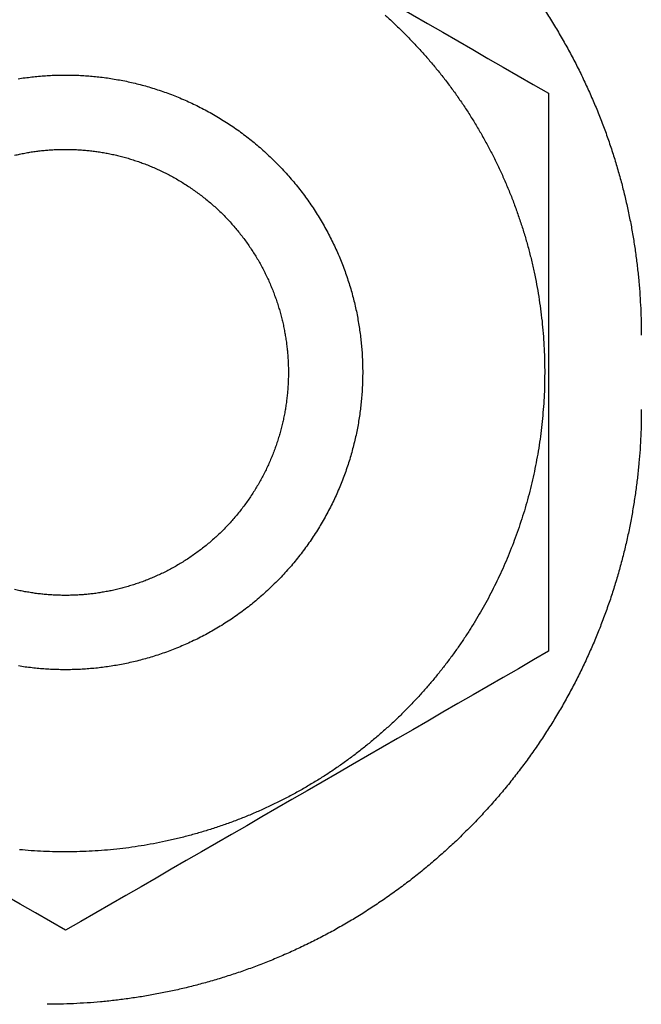
# Model space of a CAD drawing. Units: inches. Extents: x -8666 to 3135, y -4096 to 3804.
# Drawn here: x -5061 to -5053, y -1684 to -1671 of the extents above; entities that cross this region are included whole.
import ezdxf

# ---------------------------------------------------------------- set-up
doc = ezdxf.new("R2010")
doc.units = ezdxf.units.IN
doc.layers.add('Elverdal_Jungle', color=7, linetype='Continuous', true_color=0x579b78)

msp = doc.modelspace()

# ---------------------------------------------------------------- linework, layer by layer
at = {"layer": 'Elverdal_Jungle'}
for points in [[(-5067.043, -1671.844), (-5064.891, -1670.601), (-5062.74, -1669.359), (-5060.589, -1668.116)], [(-5060.589, -1668.116), (-5058.437, -1669.357), (-5056.285, -1670.599), (-5054.133, -1671.84)], [(-5054.187, -1670.723), (-5054.151, -1670.781), (-5054.114, -1670.838), (-5054.078, -1670.895)], [(-5056.315, -1670.796), (-5056.278, -1670.83), (-5056.24, -1670.865), (-5056.202, -1670.899)], [(-5056.202, -1670.899), (-5056.166, -1670.935), (-5056.129, -1670.97), (-5056.092, -1671.006)], [(-5056.092, -1671.006), (-5056.056, -1671.043), (-5056.019, -1671.079), (-5055.983, -1671.116)], [(-5054.078, -1670.895), (-5054.043, -1670.953), (-5054.008, -1671.011), (-5053.974, -1671.069)], [(-5055.983, -1671.116), (-5055.947, -1671.154), (-5055.912, -1671.191), (-5055.876, -1671.229)], [(-5053.974, -1671.069), (-5053.94, -1671.127), (-5053.907, -1671.186), (-5053.874, -1671.244)], [(-5055.876, -1671.229), (-5055.84, -1671.268), (-5055.806, -1671.307), (-5055.771, -1671.346)], [(-5053.874, -1671.244), (-5053.843, -1671.304), (-5053.811, -1671.363), (-5053.779, -1671.422)], [(-5055.771, -1671.346), (-5055.737, -1671.386), (-5055.703, -1671.426), (-5055.668, -1671.466)], [(-5055.668, -1671.466), (-5055.635, -1671.507), (-5055.602, -1671.548), (-5055.568, -1671.589)], [(-5053.779, -1671.422), (-5053.75, -1671.481), (-5053.72, -1671.541), (-5053.689, -1671.601)], [(-5061.219, -1671.647), (-5061.188, -1671.643), (-5061.158, -1671.638), (-5061.127, -1671.633)], [(-5061.127, -1671.633), (-5061.097, -1671.63), (-5061.066, -1671.626), (-5061.035, -1671.622)], [(-5061.035, -1671.622), (-5061.005, -1671.619), (-5060.975, -1671.616), (-5060.945, -1671.613)], [(-5060.945, -1671.613), (-5060.915, -1671.611), (-5060.884, -1671.608), (-5060.854, -1671.606)], [(-5060.854, -1671.606), (-5060.825, -1671.604), (-5060.795, -1671.603), (-5060.765, -1671.601)], [(-5060.765, -1671.601), (-5060.735, -1671.6), (-5060.706, -1671.599), (-5060.676, -1671.598)], [(-5060.676, -1671.598), (-5060.647, -1671.597), (-5060.617, -1671.597), (-5060.588, -1671.597)], [(-5060.588, -1671.597), (-5060.558, -1671.597), (-5060.529, -1671.597), (-5060.5, -1671.598)], [(-5060.5, -1671.598), (-5060.47, -1671.599), (-5060.441, -1671.6), (-5060.41, -1671.601)], [(-5060.41, -1671.601), (-5060.381, -1671.603), (-5060.351, -1671.604), (-5060.321, -1671.606)], [(-5060.321, -1671.606), (-5060.291, -1671.608), (-5060.261, -1671.611), (-5060.231, -1671.613)], [(-5060.231, -1671.613), (-5060.201, -1671.616), (-5060.171, -1671.619), (-5060.14, -1671.622)], [(-5060.14, -1671.622), (-5060.11, -1671.626), (-5060.079, -1671.629), (-5060.049, -1671.633)], [(-5060.049, -1671.633), (-5060.018, -1671.638), (-5059.988, -1671.642), (-5059.957, -1671.647)], [(-5059.957, -1671.647), (-5059.927, -1671.652), (-5059.896, -1671.658), (-5059.865, -1671.663)], [(-5059.865, -1671.663), (-5059.834, -1671.669), (-5059.803, -1671.675), (-5059.772, -1671.681)], [(-5055.568, -1671.589), (-5055.536, -1671.631), (-5055.503, -1671.673), (-5055.47, -1671.715)], [(-5053.689, -1671.601), (-5053.661, -1671.661), (-5053.633, -1671.721), (-5053.605, -1671.782)], [(-5059.772, -1671.681), (-5059.742, -1671.688), (-5059.711, -1671.695), (-5059.68, -1671.701)], [(-5059.68, -1671.701), (-5059.649, -1671.709), (-5059.618, -1671.717), (-5059.587, -1671.725)], [(-5059.587, -1671.725), (-5059.556, -1671.733), (-5059.526, -1671.741), (-5059.495, -1671.75)], [(-5059.495, -1671.75), (-5059.464, -1671.759), (-5059.433, -1671.768), (-5059.402, -1671.778)], [(-5059.402, -1671.778), (-5059.371, -1671.788), (-5059.34, -1671.798), (-5059.31, -1671.808)], [(-5055.47, -1671.715), (-5055.439, -1671.758), (-5055.408, -1671.801), (-5055.376, -1671.844)], [(-5053.605, -1671.782), (-5053.578, -1671.842), (-5053.551, -1671.903), (-5053.524, -1671.963)], [(-5059.31, -1671.808), (-5059.279, -1671.819), (-5059.248, -1671.829), (-5059.217, -1671.84)], [(-5059.217, -1671.84), (-5059.187, -1671.852), (-5059.156, -1671.864), (-5059.126, -1671.875)], [(-5059.126, -1671.875), (-5059.095, -1671.888), (-5059.064, -1671.9), (-5059.034, -1671.913)], [(-5059.034, -1671.913), (-5059.004, -1671.926), (-5058.973, -1671.939), (-5058.943, -1671.953)], [(-5055.376, -1671.844), (-5055.346, -1671.888), (-5055.315, -1671.932), (-5055.284, -1671.976)], [(-5054.133, -1671.84), (-5054.132, -1674.325), (-5054.132, -1676.809), (-5054.131, -1679.294)], [(-5058.943, -1671.953), (-5058.913, -1671.967), (-5058.883, -1671.981), (-5058.853, -1671.995)], [(-5058.853, -1671.995), (-5058.823, -1672.01), (-5058.793, -1672.025), (-5058.764, -1672.04)], [(-5058.764, -1672.04), (-5058.734, -1672.056), (-5058.704, -1672.072), (-5058.674, -1672.087)], [(-5055.284, -1671.976), (-5055.254, -1672.021), (-5055.225, -1672.066), (-5055.195, -1672.111)], [(-5053.524, -1671.963), (-5053.5, -1672.024), (-5053.474, -1672.085), (-5053.449, -1672.146)], [(-5058.674, -1672.087), (-5058.645, -1672.104), (-5058.616, -1672.12), (-5058.587, -1672.137)], [(-5058.587, -1672.137), (-5058.558, -1672.154), (-5058.528, -1672.172), (-5058.5, -1672.189)], [(-5058.5, -1672.189), (-5058.471, -1672.207), (-5058.443, -1672.226), (-5058.414, -1672.244)], [(-5055.195, -1672.111), (-5055.167, -1672.157), (-5055.138, -1672.203), (-5055.11, -1672.249)], [(-5053.449, -1672.146), (-5053.426, -1672.207), (-5053.402, -1672.269), (-5053.379, -1672.33)], [(-5058.414, -1672.244), (-5058.386, -1672.263), (-5058.358, -1672.281), (-5058.33, -1672.3)], [(-5058.33, -1672.3), (-5058.302, -1672.32), (-5058.274, -1672.34), (-5058.246, -1672.359)], [(-5055.11, -1672.249), (-5055.082, -1672.295), (-5055.054, -1672.342), (-5055.027, -1672.389)], [(-5058.246, -1672.359), (-5058.219, -1672.38), (-5058.192, -1672.4), (-5058.164, -1672.421)], [(-5058.164, -1672.421), (-5058.137, -1672.442), (-5058.111, -1672.463), (-5058.084, -1672.484)], [(-5055.027, -1672.389), (-5055, -1672.437), (-5054.974, -1672.485), (-5054.947, -1672.532)], [(-5053.379, -1672.33), (-5053.357, -1672.391), (-5053.336, -1672.453), (-5053.314, -1672.514)], [(-5058.084, -1672.484), (-5058.058, -1672.506), (-5058.032, -1672.528), (-5058.005, -1672.55)], [(-5058.005, -1672.55), (-5057.98, -1672.573), (-5057.954, -1672.595), (-5057.928, -1672.618)], [(-5054.947, -1672.532), (-5054.922, -1672.58), (-5054.897, -1672.629), (-5054.872, -1672.677)], [(-5053.314, -1672.514), (-5053.294, -1672.576), (-5053.274, -1672.638), (-5053.254, -1672.699)], [(-5061.268, -1672.669), (-5061.245, -1672.664), (-5061.222, -1672.659), (-5061.199, -1672.654)], [(-5061.199, -1672.654), (-5061.176, -1672.649), (-5061.153, -1672.644), (-5061.13, -1672.64)], [(-5061.13, -1672.64), (-5061.107, -1672.636), (-5061.084, -1672.632), (-5061.061, -1672.628)], [(-5061.061, -1672.628), (-5061.038, -1672.624), (-5061.015, -1672.621), (-5060.992, -1672.618)], [(-5060.992, -1672.618), (-5060.969, -1672.615), (-5060.946, -1672.612), (-5060.924, -1672.609)], [(-5060.924, -1672.609), (-5060.901, -1672.607), (-5060.878, -1672.604), (-5060.855, -1672.602)], [(-5060.855, -1672.602), (-5060.833, -1672.6), (-5060.81, -1672.598), (-5060.788, -1672.596)], [(-5060.788, -1672.596), (-5060.765, -1672.595), (-5060.743, -1672.594), (-5060.72, -1672.593)], [(-5060.72, -1672.593), (-5060.698, -1672.592), (-5060.676, -1672.591), (-5060.654, -1672.591)], [(-5060.654, -1672.591), (-5060.632, -1672.59), (-5060.609, -1672.59), (-5060.587, -1672.59)], [(-5060.587, -1672.59), (-5060.565, -1672.59), (-5060.544, -1672.59), (-5060.522, -1672.59)], [(-5060.522, -1672.59), (-5060.499, -1672.591), (-5060.477, -1672.592), (-5060.455, -1672.593)], [(-5060.455, -1672.593), (-5060.432, -1672.594), (-5060.41, -1672.595), (-5060.388, -1672.596)], [(-5060.388, -1672.596), (-5060.365, -1672.598), (-5060.342, -1672.6), (-5060.32, -1672.602)], [(-5060.32, -1672.602), (-5060.297, -1672.604), (-5060.275, -1672.606), (-5060.252, -1672.608)], [(-5060.252, -1672.608), (-5060.229, -1672.611), (-5060.206, -1672.614), (-5060.183, -1672.617)], [(-5060.183, -1672.617), (-5060.16, -1672.621), (-5060.138, -1672.624), (-5060.115, -1672.627)], [(-5060.115, -1672.627), (-5060.091, -1672.631), (-5060.069, -1672.635), (-5060.045, -1672.639)], [(-5060.045, -1672.639), (-5060.022, -1672.644), (-5059.999, -1672.648), (-5059.976, -1672.653)], [(-5059.976, -1672.653), (-5059.953, -1672.658), (-5059.93, -1672.663), (-5059.907, -1672.668)], [(-5059.907, -1672.668), (-5059.884, -1672.674), (-5059.861, -1672.68), (-5059.837, -1672.686)], [(-5059.837, -1672.686), (-5059.814, -1672.692), (-5059.791, -1672.698), (-5059.768, -1672.704)], [(-5059.768, -1672.704), (-5059.745, -1672.711), (-5059.721, -1672.718), (-5059.699, -1672.726)], [(-5057.928, -1672.618), (-5057.903, -1672.641), (-5057.878, -1672.664), (-5057.852, -1672.688)], [(-5057.852, -1672.688), (-5057.828, -1672.712), (-5057.803, -1672.736), (-5057.779, -1672.76)], [(-5054.872, -1672.677), (-5054.848, -1672.726), (-5054.823, -1672.775), (-5054.8, -1672.825)], [(-5053.254, -1672.699), (-5053.235, -1672.761), (-5053.216, -1672.823), (-5053.198, -1672.885)], [(-5059.699, -1672.726), (-5059.675, -1672.733), (-5059.652, -1672.74), (-5059.629, -1672.748)], [(-5059.629, -1672.748), (-5059.606, -1672.756), (-5059.583, -1672.764), (-5059.56, -1672.773)], [(-5059.56, -1672.773), (-5059.537, -1672.781), (-5059.514, -1672.79), (-5059.491, -1672.798)], [(-5059.491, -1672.798), (-5059.468, -1672.808), (-5059.445, -1672.817), (-5059.422, -1672.827)], [(-5059.422, -1672.827), (-5059.4, -1672.837), (-5059.377, -1672.847), (-5059.354, -1672.857)], [(-5057.779, -1672.76), (-5057.755, -1672.784), (-5057.731, -1672.809), (-5057.707, -1672.833)], [(-5057.707, -1672.833), (-5057.684, -1672.858), (-5057.661, -1672.884), (-5057.637, -1672.909)], [(-5054.8, -1672.825), (-5054.777, -1672.875), (-5054.754, -1672.924), (-5054.731, -1672.974)], [(-5059.354, -1672.857), (-5059.331, -1672.867), (-5059.309, -1672.878), (-5059.286, -1672.889)], [(-5059.286, -1672.889), (-5059.264, -1672.9), (-5059.241, -1672.911), (-5059.219, -1672.922)], [(-5059.219, -1672.922), (-5059.197, -1672.934), (-5059.175, -1672.946), (-5059.153, -1672.958)], [(-5059.153, -1672.958), (-5059.131, -1672.97), (-5059.109, -1672.983), (-5059.087, -1672.995)], [(-5057.637, -1672.909), (-5057.614, -1672.935), (-5057.592, -1672.96), (-5057.569, -1672.986)], [(-5054.731, -1672.974), (-5054.709, -1673.025), (-5054.688, -1673.075), (-5054.666, -1673.126)], [(-5053.198, -1672.885), (-5053.181, -1672.946), (-5053.164, -1673.008), (-5053.147, -1673.07)], [(-5059.087, -1672.995), (-5059.065, -1673.008), (-5059.043, -1673.021), (-5059.021, -1673.034)], [(-5059.021, -1673.034), (-5059, -1673.048), (-5058.979, -1673.061), (-5058.957, -1673.075)], [(-5058.957, -1673.075), (-5058.936, -1673.089), (-5058.915, -1673.103), (-5058.894, -1673.118)], [(-5057.569, -1672.986), (-5057.548, -1673.012), (-5057.526, -1673.038), (-5057.504, -1673.064)], [(-5057.504, -1673.064), (-5057.482, -1673.091), (-5057.461, -1673.118), (-5057.44, -1673.145)], [(-5053.147, -1673.07), (-5053.132, -1673.132), (-5053.117, -1673.193), (-5053.102, -1673.255)], [(-5058.894, -1673.118), (-5058.873, -1673.132), (-5058.852, -1673.147), (-5058.831, -1673.162)], [(-5058.831, -1673.162), (-5058.811, -1673.177), (-5058.79, -1673.193), (-5058.77, -1673.208)], [(-5058.77, -1673.208), (-5058.75, -1673.224), (-5058.73, -1673.24), (-5058.71, -1673.255)], [(-5057.44, -1673.145), (-5057.42, -1673.172), (-5057.399, -1673.199), (-5057.379, -1673.227)], [(-5057.379, -1673.227), (-5057.359, -1673.254), (-5057.339, -1673.282), (-5057.32, -1673.31)], [(-5054.666, -1673.126), (-5054.646, -1673.177), (-5054.625, -1673.228), (-5054.605, -1673.279)], [(-5058.71, -1673.255), (-5058.69, -1673.272), (-5058.67, -1673.288), (-5058.65, -1673.305)], [(-5058.65, -1673.305), (-5058.631, -1673.322), (-5058.612, -1673.339), (-5058.592, -1673.355)], [(-5058.592, -1673.355), (-5058.574, -1673.373), (-5058.555, -1673.39), (-5058.536, -1673.408)], [(-5057.32, -1673.31), (-5057.301, -1673.338), (-5057.281, -1673.366), (-5057.262, -1673.394)], [(-5054.605, -1673.279), (-5054.586, -1673.331), (-5054.567, -1673.383), (-5054.548, -1673.435)], [(-5053.102, -1673.255), (-5053.088, -1673.317), (-5053.074, -1673.378), (-5053.061, -1673.44)], [(-5058.536, -1673.408), (-5058.517, -1673.426), (-5058.499, -1673.444), (-5058.481, -1673.462)], [(-5058.481, -1673.462), (-5058.463, -1673.48), (-5058.445, -1673.499), (-5058.427, -1673.517)], [(-5057.262, -1673.394), (-5057.244, -1673.423), (-5057.226, -1673.452), (-5057.208, -1673.48)], [(-5057.208, -1673.48), (-5057.191, -1673.509), (-5057.173, -1673.538), (-5057.156, -1673.567)], [(-5054.548, -1673.435), (-5054.53, -1673.487), (-5054.513, -1673.539), (-5054.495, -1673.592)], [(-5053.061, -1673.44), (-5053.048, -1673.502), (-5053.036, -1673.563), (-5053.024, -1673.625)], [(-5058.427, -1673.517), (-5058.41, -1673.536), (-5058.392, -1673.555), (-5058.374, -1673.574)], [(-5058.374, -1673.574), (-5058.358, -1673.593), (-5058.341, -1673.612), (-5058.324, -1673.632)], [(-5058.324, -1673.632), (-5058.307, -1673.651), (-5058.291, -1673.671), (-5058.274, -1673.691)], [(-5057.156, -1673.567), (-5057.139, -1673.596), (-5057.123, -1673.626), (-5057.106, -1673.655)], [(-5054.495, -1673.592), (-5054.478, -1673.644), (-5054.462, -1673.697), (-5054.445, -1673.75)], [(-5053.024, -1673.625), (-5053.013, -1673.686), (-5053.002, -1673.747), (-5052.992, -1673.809)], [(-5058.274, -1673.691), (-5058.259, -1673.711), (-5058.242, -1673.731), (-5058.227, -1673.751)], [(-5058.227, -1673.751), (-5058.211, -1673.771), (-5058.196, -1673.792), (-5058.18, -1673.812)], [(-5057.106, -1673.655), (-5057.09, -1673.684), (-5057.075, -1673.714), (-5057.059, -1673.744)], [(-5057.059, -1673.744), (-5057.044, -1673.774), (-5057.029, -1673.803), (-5057.014, -1673.833)], [(-5054.445, -1673.75), (-5054.43, -1673.803), (-5054.415, -1673.856), (-5054.4, -1673.91)], [(-5058.18, -1673.812), (-5058.166, -1673.833), (-5058.151, -1673.854), (-5058.136, -1673.875)], [(-5058.136, -1673.875), (-5058.122, -1673.896), (-5058.108, -1673.917), (-5058.094, -1673.938)], [(-5057.014, -1673.833), (-5057, -1673.863), (-5056.985, -1673.894), (-5056.972, -1673.924)], [(-5052.992, -1673.809), (-5052.983, -1673.87), (-5052.974, -1673.931), (-5052.965, -1673.993)], [(-5058.094, -1673.938), (-5058.08, -1673.959), (-5058.066, -1673.981), (-5058.053, -1674.003)], [(-5058.053, -1674.003), (-5058.04, -1674.024), (-5058.026, -1674.046), (-5058.013, -1674.067)], [(-5056.972, -1673.924), (-5056.958, -1673.954), (-5056.945, -1673.984), (-5056.931, -1674.015)], [(-5056.931, -1674.015), (-5056.919, -1674.045), (-5056.906, -1674.075), (-5056.894, -1674.106)], [(-5054.4, -1673.91), (-5054.387, -1673.963), (-5054.373, -1674.017), (-5054.359, -1674.07)], [(-5052.965, -1673.993), (-5052.957, -1674.053), (-5052.949, -1674.114), (-5052.942, -1674.175)], [(-5058.013, -1674.067), (-5058.001, -1674.089), (-5057.989, -1674.111), (-5057.976, -1674.133)], [(-5057.976, -1674.133), (-5057.964, -1674.156), (-5057.952, -1674.178), (-5057.941, -1674.2)], [(-5056.894, -1674.106), (-5056.882, -1674.137), (-5056.87, -1674.167), (-5056.859, -1674.198)], [(-5054.359, -1674.07), (-5054.347, -1674.124), (-5054.335, -1674.178), (-5054.323, -1674.232)], [(-5057.941, -1674.2), (-5057.93, -1674.222), (-5057.919, -1674.245), (-5057.907, -1674.267)], [(-5057.907, -1674.267), (-5057.897, -1674.29), (-5057.886, -1674.312), (-5057.875, -1674.335)], [(-5056.859, -1674.198), (-5056.848, -1674.228), (-5056.837, -1674.259), (-5056.826, -1674.29)], [(-5056.826, -1674.29), (-5056.816, -1674.321), (-5056.806, -1674.352), (-5056.796, -1674.382)], [(-5054.323, -1674.232), (-5054.312, -1674.286), (-5054.301, -1674.34), (-5054.29, -1674.394)], [(-5052.942, -1674.175), (-5052.936, -1674.235), (-5052.929, -1674.296), (-5052.923, -1674.356)], [(-5057.875, -1674.335), (-5057.865, -1674.357), (-5057.855, -1674.38), (-5057.845, -1674.403)], [(-5057.845, -1674.403), (-5057.836, -1674.426), (-5057.827, -1674.449), (-5057.817, -1674.471)], [(-5056.796, -1674.382), (-5056.787, -1674.413), (-5056.777, -1674.444), (-5056.768, -1674.475)], [(-5054.29, -1674.394), (-5054.281, -1674.448), (-5054.271, -1674.503), (-5054.262, -1674.557)], [(-5052.923, -1674.356), (-5052.918, -1674.417), (-5052.914, -1674.477), (-5052.909, -1674.537)], [(-5057.817, -1674.471), (-5057.808, -1674.494), (-5057.799, -1674.518), (-5057.791, -1674.541)], [(-5057.791, -1674.541), (-5057.783, -1674.564), (-5057.775, -1674.587), (-5057.766, -1674.61)], [(-5056.768, -1674.475), (-5056.76, -1674.506), (-5056.751, -1674.537), (-5056.743, -1674.568)], [(-5054.262, -1674.557), (-5054.254, -1674.612), (-5054.246, -1674.666), (-5054.238, -1674.721)], [(-5052.909, -1674.537), (-5052.906, -1674.597), (-5052.902, -1674.656), (-5052.899, -1674.716)], [(-5057.766, -1674.61), (-5057.759, -1674.633), (-5057.751, -1674.656), (-5057.744, -1674.679)], [(-5057.744, -1674.679), (-5057.737, -1674.702), (-5057.73, -1674.725), (-5057.723, -1674.749)], [(-5056.743, -1674.568), (-5056.735, -1674.598), (-5056.727, -1674.629), (-5056.72, -1674.66)], [(-5056.72, -1674.66), (-5056.713, -1674.691), (-5056.706, -1674.722), (-5056.699, -1674.753)], [(-5057.723, -1674.749), (-5057.716, -1674.772), (-5057.71, -1674.795), (-5057.704, -1674.818)], [(-5057.704, -1674.818), (-5057.698, -1674.841), (-5057.692, -1674.864), (-5057.686, -1674.887)], [(-5056.699, -1674.753), (-5056.693, -1674.783), (-5056.687, -1674.814), (-5056.681, -1674.845)], [(-5054.238, -1674.721), (-5054.231, -1674.775), (-5054.225, -1674.83), (-5054.218, -1674.884)], [(-5052.899, -1674.716), (-5052.897, -1674.775), (-5052.895, -1674.835), (-5052.893, -1674.894)], [(-5057.686, -1674.887), (-5057.682, -1674.91), (-5057.676, -1674.934), (-5057.671, -1674.957)], [(-5056.681, -1674.845), (-5056.676, -1674.876), (-5056.671, -1674.907), (-5056.665, -1674.937)], [(-5056.665, -1674.937), (-5056.661, -1674.968), (-5056.656, -1674.998), (-5056.652, -1675.029)], [(-5054.218, -1674.884), (-5054.213, -1674.939), (-5054.208, -1674.994), (-5054.203, -1675.048)], [(-5052.893, -1674.894), (-5052.892, -1674.953), (-5052.892, -1675.012), (-5052.891, -1675.07)], [(-5057.671, -1674.957), (-5057.667, -1674.98), (-5057.662, -1675.003), (-5057.658, -1675.026)], [(-5057.658, -1675.026), (-5057.653, -1675.049), (-5057.65, -1675.072), (-5057.645, -1675.095)], [(-5056.652, -1675.029), (-5056.648, -1675.059), (-5056.643, -1675.09), (-5056.64, -1675.12)], [(-5054.203, -1675.048), (-5054.199, -1675.103), (-5054.195, -1675.158), (-5054.192, -1675.212)], [(-5057.645, -1675.095), (-5057.642, -1675.118), (-5057.639, -1675.141), (-5057.635, -1675.164)], [(-5057.635, -1675.164), (-5057.632, -1675.187), (-5057.63, -1675.209), (-5057.627, -1675.232)], [(-5056.64, -1675.12), (-5056.637, -1675.15), (-5056.634, -1675.181), (-5056.631, -1675.211)], [(-5056.631, -1675.211), (-5056.628, -1675.241), (-5056.626, -1675.271), (-5056.623, -1675.301)], [(-5054.192, -1675.212), (-5054.189, -1675.267), (-5054.187, -1675.321), (-5054.184, -1675.376)], [(-5057.627, -1675.232), (-5057.624, -1675.255), (-5057.622, -1675.278), (-5057.62, -1675.3)], [(-5057.62, -1675.3), (-5057.618, -1675.323), (-5057.616, -1675.345), (-5057.614, -1675.368)], [(-5056.623, -1675.301), (-5056.622, -1675.331), (-5056.62, -1675.361), (-5056.619, -1675.391)], [(-5057.614, -1675.368), (-5057.613, -1675.39), (-5057.612, -1675.413), (-5057.611, -1675.435)], [(-5057.611, -1675.435), (-5057.61, -1675.457), (-5057.609, -1675.48), (-5057.608, -1675.502)], [(-5056.619, -1675.391), (-5056.617, -1675.42), (-5056.616, -1675.45), (-5056.615, -1675.48)], [(-5054.184, -1675.376), (-5054.183, -1675.43), (-5054.183, -1675.485), (-5054.182, -1675.539)], [(-5057.608, -1675.502), (-5057.608, -1675.524), (-5057.608, -1675.546), (-5057.608, -1675.568)], [(-5057.608, -1675.568), (-5057.608, -1675.59), (-5057.608, -1675.612), (-5057.608, -1675.634)], [(-5056.615, -1675.48), (-5056.615, -1675.509), (-5056.615, -1675.538), (-5056.614, -1675.568)], [(-5056.614, -1675.568), (-5056.615, -1675.597), (-5056.615, -1675.626), (-5056.615, -1675.656)], [(-5054.182, -1675.539), (-5054.182, -1675.594), (-5054.183, -1675.648), (-5054.183, -1675.702)], [(-5057.611, -1675.701), (-5057.612, -1675.723), (-5057.613, -1675.746), (-5057.614, -1675.768)], [(-5057.608, -1675.634), (-5057.609, -1675.656), (-5057.61, -1675.679), (-5057.611, -1675.701)], [(-5056.615, -1675.656), (-5056.616, -1675.686), (-5056.617, -1675.715), (-5056.619, -1675.745)], [(-5054.183, -1675.702), (-5054.185, -1675.756), (-5054.186, -1675.81), (-5054.188, -1675.864)], [(-5057.62, -1675.836), (-5057.622, -1675.858), (-5057.624, -1675.881), (-5057.627, -1675.904)], [(-5057.614, -1675.768), (-5057.616, -1675.791), (-5057.618, -1675.813), (-5057.62, -1675.836)], [(-5056.623, -1675.835), (-5056.626, -1675.865), (-5056.628, -1675.895), (-5056.631, -1675.925)], [(-5056.619, -1675.745), (-5056.62, -1675.775), (-5056.622, -1675.805), (-5056.623, -1675.835)], [(-5054.188, -1675.864), (-5054.192, -1675.918), (-5054.195, -1675.972), (-5054.198, -1676.026)], [(-5057.635, -1675.973), (-5057.638, -1675.995), (-5057.642, -1676.018), (-5057.645, -1676.041)], [(-5057.627, -1675.904), (-5057.629, -1675.927), (-5057.632, -1675.95), (-5057.635, -1675.973)], [(-5056.631, -1675.925), (-5056.633, -1675.955), (-5056.637, -1675.985), (-5056.64, -1676.015)], [(-5057.657, -1676.11), (-5057.662, -1676.133), (-5057.666, -1676.157), (-5057.671, -1676.18)], [(-5057.645, -1676.041), (-5057.649, -1676.064), (-5057.653, -1676.087), (-5057.657, -1676.11)], [(-5056.651, -1676.107), (-5056.656, -1676.137), (-5056.66, -1676.168), (-5056.665, -1676.199)], [(-5056.64, -1676.015), (-5056.643, -1676.046), (-5056.647, -1676.077), (-5056.651, -1676.107)], [(-5054.198, -1676.026), (-5054.203, -1676.079), (-5054.207, -1676.133), (-5054.211, -1676.186)], [(-5052.891, -1676.063), (-5052.891, -1676.122), (-5052.892, -1676.181), (-5052.892, -1676.24)], [(-5057.686, -1676.249), (-5057.692, -1676.272), (-5057.698, -1676.295), (-5057.703, -1676.318)], [(-5057.671, -1676.18), (-5057.676, -1676.203), (-5057.681, -1676.226), (-5057.686, -1676.249)], [(-5056.665, -1676.199), (-5056.67, -1676.229), (-5056.675, -1676.26), (-5056.68, -1676.291)], [(-5054.211, -1676.186), (-5054.217, -1676.239), (-5054.223, -1676.292), (-5054.228, -1676.345)], [(-5052.892, -1676.24), (-5052.894, -1676.299), (-5052.896, -1676.358), (-5052.898, -1676.417)], [(-5057.723, -1676.388), (-5057.729, -1676.411), (-5057.736, -1676.434), (-5057.743, -1676.457)], [(-5057.703, -1676.318), (-5057.71, -1676.341), (-5057.716, -1676.365), (-5057.723, -1676.388)], [(-5056.699, -1676.383), (-5056.705, -1676.414), (-5056.713, -1676.445), (-5056.719, -1676.476)], [(-5056.68, -1676.291), (-5056.686, -1676.321), (-5056.693, -1676.352), (-5056.699, -1676.383)], [(-5054.228, -1676.345), (-5054.236, -1676.398), (-5054.243, -1676.45), (-5054.25, -1676.503)], [(-5057.766, -1676.527), (-5057.774, -1676.55), (-5057.782, -1676.573), (-5057.79, -1676.596)], [(-5057.743, -1676.457), (-5057.751, -1676.481), (-5057.758, -1676.504), (-5057.766, -1676.527)], [(-5056.719, -1676.476), (-5056.727, -1676.506), (-5056.735, -1676.538), (-5056.742, -1676.568)], [(-5054.25, -1676.503), (-5054.258, -1676.555), (-5054.267, -1676.608), (-5054.275, -1676.66)], [(-5052.898, -1676.417), (-5052.902, -1676.477), (-5052.905, -1676.537), (-5052.908, -1676.597)], [(-5057.79, -1676.596), (-5057.799, -1676.619), (-5057.807, -1676.642), (-5057.817, -1676.665)], [(-5056.767, -1676.661), (-5056.777, -1676.692), (-5056.786, -1676.723), (-5056.795, -1676.754)], [(-5056.742, -1676.568), (-5056.751, -1676.599), (-5056.759, -1676.63), (-5056.767, -1676.661)], [(-5054.275, -1676.66), (-5054.285, -1676.711), (-5054.294, -1676.763), (-5054.304, -1676.815)], [(-5052.908, -1676.597), (-5052.913, -1676.657), (-5052.917, -1676.717), (-5052.922, -1676.777)], [(-5057.845, -1676.733), (-5057.855, -1676.756), (-5057.865, -1676.779), (-5057.875, -1676.802)], [(-5057.817, -1676.665), (-5057.826, -1676.688), (-5057.835, -1676.711), (-5057.845, -1676.733)], [(-5056.795, -1676.754), (-5056.805, -1676.784), (-5056.815, -1676.815), (-5056.825, -1676.846)], [(-5052.922, -1676.777), (-5052.928, -1676.838), (-5052.935, -1676.898), (-5052.941, -1676.959)], [(-5057.906, -1676.869), (-5057.918, -1676.892), (-5057.929, -1676.914), (-5057.94, -1676.937)], [(-5057.875, -1676.802), (-5057.885, -1676.824), (-5057.896, -1676.847), (-5057.906, -1676.869)], [(-5056.825, -1676.846), (-5056.836, -1676.877), (-5056.847, -1676.908), (-5056.858, -1676.938)], [(-5054.304, -1676.815), (-5054.315, -1676.866), (-5054.326, -1676.917), (-5054.336, -1676.968)], [(-5057.975, -1677.003), (-5057.988, -1677.025), (-5058.001, -1677.047), (-5058.013, -1677.069)], [(-5057.94, -1676.937), (-5057.952, -1676.959), (-5057.963, -1676.981), (-5057.975, -1677.003)], [(-5056.893, -1677.03), (-5056.905, -1677.061), (-5056.918, -1677.091), (-5056.931, -1677.122)], [(-5056.858, -1676.938), (-5056.87, -1676.969), (-5056.881, -1676.999), (-5056.893, -1677.03)], [(-5054.336, -1676.968), (-5054.348, -1677.019), (-5054.36, -1677.07), (-5054.372, -1677.12)], [(-5052.941, -1676.959), (-5052.948, -1677.02), (-5052.956, -1677.081), (-5052.964, -1677.141)], [(-5058.052, -1677.134), (-5058.065, -1677.155), (-5058.079, -1677.177), (-5058.093, -1677.198)], [(-5058.013, -1677.069), (-5058.026, -1677.091), (-5058.039, -1677.112), (-5058.052, -1677.134)], [(-5056.931, -1677.122), (-5056.944, -1677.152), (-5056.957, -1677.182), (-5056.971, -1677.212)], [(-5054.372, -1677.12), (-5054.385, -1677.17), (-5054.398, -1677.22), (-5054.411, -1677.27)], [(-5052.964, -1677.141), (-5052.973, -1677.202), (-5052.982, -1677.264), (-5052.991, -1677.325)], [(-5058.136, -1677.262), (-5058.15, -1677.283), (-5058.165, -1677.304), (-5058.18, -1677.324)], [(-5058.093, -1677.198), (-5058.107, -1677.22), (-5058.121, -1677.241), (-5058.136, -1677.262)], [(-5057.013, -1677.303), (-5057.028, -1677.333), (-5057.043, -1677.363), (-5057.058, -1677.392)], [(-5056.971, -1677.212), (-5056.984, -1677.243), (-5056.999, -1677.273), (-5057.013, -1677.303)], [(-5054.411, -1677.27), (-5054.426, -1677.319), (-5054.44, -1677.368), (-5054.454, -1677.418)], [(-5058.273, -1677.446), (-5058.29, -1677.466), (-5058.306, -1677.485), (-5058.322, -1677.505)], [(-5058.226, -1677.386), (-5058.241, -1677.406), (-5058.257, -1677.426), (-5058.273, -1677.446)], [(-5058.18, -1677.324), (-5058.195, -1677.345), (-5058.21, -1677.365), (-5058.226, -1677.386)], [(-5057.058, -1677.392), (-5057.074, -1677.422), (-5057.089, -1677.452), (-5057.105, -1677.481)], [(-5054.454, -1677.418), (-5054.47, -1677.466), (-5054.485, -1677.515), (-5054.5, -1677.563)], [(-5052.991, -1677.325), (-5053.001, -1677.386), (-5053.012, -1677.448), (-5053.023, -1677.509)], [(-5058.373, -1677.563), (-5058.391, -1677.582), (-5058.408, -1677.601), (-5058.426, -1677.62)], [(-5058.322, -1677.505), (-5058.34, -1677.524), (-5058.356, -1677.544), (-5058.373, -1677.563)], [(-5057.155, -1677.569), (-5057.172, -1677.598), (-5057.189, -1677.627), (-5057.207, -1677.656)], [(-5057.105, -1677.481), (-5057.122, -1677.511), (-5057.138, -1677.54), (-5057.155, -1677.569)], [(-5054.5, -1677.563), (-5054.516, -1677.611), (-5054.533, -1677.659), (-5054.549, -1677.707)], [(-5053.023, -1677.509), (-5053.035, -1677.571), (-5053.047, -1677.632), (-5053.059, -1677.694)], [(-5058.48, -1677.675), (-5058.498, -1677.693), (-5058.517, -1677.711), (-5058.535, -1677.729)], [(-5058.426, -1677.62), (-5058.444, -1677.638), (-5058.462, -1677.657), (-5058.48, -1677.675)], [(-5057.207, -1677.656), (-5057.225, -1677.685), (-5057.243, -1677.713), (-5057.261, -1677.742)], [(-5054.549, -1677.707), (-5054.566, -1677.754), (-5054.584, -1677.801), (-5054.601, -1677.848)], [(-5053.059, -1677.694), (-5053.072, -1677.755), (-5053.086, -1677.817), (-5053.1, -1677.879)], [(-5058.649, -1677.832), (-5058.669, -1677.848), (-5058.689, -1677.865), (-5058.708, -1677.881)], [(-5058.591, -1677.781), (-5058.61, -1677.798), (-5058.63, -1677.815), (-5058.649, -1677.832)], [(-5058.535, -1677.729), (-5058.554, -1677.746), (-5058.572, -1677.764), (-5058.591, -1677.781)], [(-5057.318, -1677.827), (-5057.338, -1677.854), (-5057.358, -1677.882), (-5057.377, -1677.91)], [(-5057.261, -1677.742), (-5057.281, -1677.77), (-5057.299, -1677.798), (-5057.318, -1677.827)], [(-5058.83, -1677.975), (-5058.851, -1677.99), (-5058.871, -1678.004), (-5058.892, -1678.019)], [(-5058.769, -1677.929), (-5058.789, -1677.944), (-5058.809, -1677.96), (-5058.83, -1677.975)], [(-5058.708, -1677.881), (-5058.729, -1677.897), (-5058.749, -1677.913), (-5058.769, -1677.929)], [(-5057.377, -1677.91), (-5057.398, -1677.937), (-5057.418, -1677.964), (-5057.439, -1677.992)], [(-5054.601, -1677.848), (-5054.619, -1677.895), (-5054.637, -1677.941), (-5054.656, -1677.988)], [(-5053.1, -1677.879), (-5053.115, -1677.94), (-5053.131, -1678.002), (-5053.146, -1678.064)], [(-5059.02, -1678.103), (-5059.042, -1678.116), (-5059.063, -1678.129), (-5059.085, -1678.142)], [(-5058.956, -1678.062), (-5058.977, -1678.076), (-5058.999, -1678.089), (-5059.02, -1678.103)], [(-5058.892, -1678.019), (-5058.914, -1678.034), (-5058.935, -1678.048), (-5058.956, -1678.062)], [(-5057.502, -1678.072), (-5057.524, -1678.098), (-5057.546, -1678.124), (-5057.568, -1678.151)], [(-5057.439, -1677.992), (-5057.46, -1678.018), (-5057.481, -1678.045), (-5057.502, -1678.072)], [(-5054.656, -1677.988), (-5054.675, -1678.033), (-5054.694, -1678.079), (-5054.713, -1678.124)], [(-5053.146, -1678.064), (-5053.163, -1678.126), (-5053.18, -1678.187), (-5053.196, -1678.249)], [(-5059.217, -1678.215), (-5059.24, -1678.226), (-5059.262, -1678.237), (-5059.285, -1678.249)], [(-5059.151, -1678.179), (-5059.173, -1678.191), (-5059.196, -1678.203), (-5059.217, -1678.215)], [(-5059.085, -1678.142), (-5059.107, -1678.154), (-5059.129, -1678.167), (-5059.151, -1678.179)], [(-5057.636, -1678.228), (-5057.659, -1678.253), (-5057.682, -1678.278), (-5057.705, -1678.303)], [(-5057.568, -1678.151), (-5057.59, -1678.176), (-5057.613, -1678.202), (-5057.636, -1678.228)], [(-5054.713, -1678.124), (-5054.733, -1678.169), (-5054.753, -1678.214), (-5054.774, -1678.259)], [(-5059.558, -1678.365), (-5059.581, -1678.373), (-5059.605, -1678.381), (-5059.628, -1678.389)], [(-5059.489, -1678.338), (-5059.512, -1678.347), (-5059.536, -1678.356), (-5059.558, -1678.365)], [(-5059.421, -1678.311), (-5059.443, -1678.32), (-5059.466, -1678.329), (-5059.489, -1678.338)], [(-5059.352, -1678.28), (-5059.375, -1678.29), (-5059.398, -1678.301), (-5059.421, -1678.311)], [(-5059.285, -1678.249), (-5059.308, -1678.259), (-5059.33, -1678.27), (-5059.352, -1678.28)], [(-5057.705, -1678.303), (-5057.729, -1678.328), (-5057.754, -1678.352), (-5057.777, -1678.377)], [(-5054.774, -1678.259), (-5054.795, -1678.303), (-5054.815, -1678.346), (-5054.836, -1678.39)], [(-5053.196, -1678.249), (-5053.215, -1678.311), (-5053.234, -1678.373), (-5053.252, -1678.434)], [(-5061.197, -1678.485), (-5061.22, -1678.48), (-5061.244, -1678.475), (-5061.266, -1678.469)], [(-5061.128, -1678.499), (-5061.151, -1678.494), (-5061.174, -1678.489), (-5061.197, -1678.485)], [(-5061.059, -1678.51), (-5061.082, -1678.506), (-5061.105, -1678.502), (-5061.128, -1678.499)], [(-5060.044, -1678.498), (-5060.067, -1678.502), (-5060.09, -1678.506), (-5060.112, -1678.51)], [(-5059.975, -1678.485), (-5059.998, -1678.489), (-5060.02, -1678.493), (-5060.044, -1678.498)], [(-5059.905, -1678.469), (-5059.928, -1678.474), (-5059.951, -1678.48), (-5059.975, -1678.485)], [(-5059.835, -1678.452), (-5059.859, -1678.457), (-5059.882, -1678.463), (-5059.905, -1678.469)], [(-5059.766, -1678.433), (-5059.789, -1678.439), (-5059.813, -1678.446), (-5059.835, -1678.452)], [(-5059.697, -1678.412), (-5059.72, -1678.419), (-5059.743, -1678.426), (-5059.766, -1678.433)], [(-5059.628, -1678.389), (-5059.65, -1678.397), (-5059.674, -1678.404), (-5059.697, -1678.412)], [(-5057.851, -1678.449), (-5057.876, -1678.472), (-5057.901, -1678.495), (-5057.926, -1678.519)], [(-5057.777, -1678.377), (-5057.802, -1678.401), (-5057.827, -1678.425), (-5057.851, -1678.449)], [(-5054.836, -1678.39), (-5054.858, -1678.433), (-5054.88, -1678.476), (-5054.902, -1678.52)], [(-5053.252, -1678.434), (-5053.272, -1678.496), (-5053.292, -1678.558), (-5053.312, -1678.62)], [(-5060.99, -1678.521), (-5061.013, -1678.517), (-5061.036, -1678.514), (-5061.059, -1678.51)], [(-5060.922, -1678.529), (-5060.945, -1678.526), (-5060.967, -1678.524), (-5060.99, -1678.521)], [(-5060.853, -1678.536), (-5060.876, -1678.534), (-5060.899, -1678.532), (-5060.922, -1678.529)], [(-5060.786, -1678.541), (-5060.809, -1678.54), (-5060.831, -1678.538), (-5060.853, -1678.536)], [(-5060.719, -1678.545), (-5060.741, -1678.544), (-5060.763, -1678.542), (-5060.786, -1678.541)], [(-5060.652, -1678.547), (-5060.674, -1678.547), (-5060.697, -1678.546), (-5060.719, -1678.545)], [(-5060.586, -1678.548), (-5060.608, -1678.548), (-5060.63, -1678.548), (-5060.652, -1678.547)], [(-5060.52, -1678.547), (-5060.542, -1678.548), (-5060.564, -1678.548), (-5060.586, -1678.548)], [(-5060.453, -1678.545), (-5060.475, -1678.546), (-5060.497, -1678.547), (-5060.52, -1678.547)], [(-5060.386, -1678.541), (-5060.408, -1678.542), (-5060.431, -1678.544), (-5060.453, -1678.545)], [(-5060.318, -1678.536), (-5060.341, -1678.538), (-5060.363, -1678.54), (-5060.386, -1678.541)], [(-5060.25, -1678.529), (-5060.273, -1678.531), (-5060.296, -1678.534), (-5060.318, -1678.536)], [(-5060.182, -1678.521), (-5060.205, -1678.524), (-5060.227, -1678.526), (-5060.25, -1678.529)], [(-5060.112, -1678.51), (-5060.135, -1678.514), (-5060.159, -1678.517), (-5060.182, -1678.521)], [(-5058.003, -1678.586), (-5058.03, -1678.608), (-5058.056, -1678.63), (-5058.082, -1678.652)], [(-5057.926, -1678.519), (-5057.952, -1678.541), (-5057.978, -1678.564), (-5058.003, -1678.586)], [(-5054.902, -1678.52), (-5054.924, -1678.562), (-5054.946, -1678.604), (-5054.969, -1678.646)], [(-5053.312, -1678.62), (-5053.334, -1678.681), (-5053.356, -1678.743), (-5053.378, -1678.804)], [(-5058.163, -1678.716), (-5058.19, -1678.736), (-5058.217, -1678.757), (-5058.245, -1678.777)], [(-5058.082, -1678.652), (-5058.109, -1678.673), (-5058.136, -1678.695), (-5058.163, -1678.716)], [(-5054.969, -1678.646), (-5054.992, -1678.687), (-5055.016, -1678.729), (-5055.039, -1678.77)], [(-5058.412, -1678.893), (-5058.441, -1678.911), (-5058.469, -1678.929), (-5058.498, -1678.948)], [(-5058.328, -1678.836), (-5058.356, -1678.855), (-5058.384, -1678.874), (-5058.412, -1678.893)], [(-5058.245, -1678.777), (-5058.272, -1678.797), (-5058.3, -1678.817), (-5058.328, -1678.836)], [(-5055.111, -1678.892), (-5055.137, -1678.933), (-5055.162, -1678.974), (-5055.187, -1679.014)], [(-5055.039, -1678.77), (-5055.063, -1678.811), (-5055.087, -1678.852), (-5055.111, -1678.892)], [(-5053.378, -1678.804), (-5053.401, -1678.865), (-5053.424, -1678.927), (-5053.447, -1678.988)], [(-5058.585, -1679), (-5058.614, -1679.016), (-5058.643, -1679.033), (-5058.673, -1679.049)], [(-5058.498, -1678.948), (-5058.527, -1678.965), (-5058.556, -1678.982), (-5058.585, -1679)], [(-5055.187, -1679.014), (-5055.213, -1679.054), (-5055.24, -1679.095), (-5055.266, -1679.135)], [(-5053.447, -1678.988), (-5053.473, -1679.049), (-5053.497, -1679.11), (-5053.523, -1679.171)], [(-5058.851, -1679.142), (-5058.881, -1679.156), (-5058.911, -1679.17), (-5058.941, -1679.184)], [(-5058.761, -1679.097), (-5058.791, -1679.112), (-5058.821, -1679.127), (-5058.851, -1679.142)], [(-5058.673, -1679.049), (-5058.702, -1679.065), (-5058.732, -1679.081), (-5058.761, -1679.097)], [(-5055.266, -1679.135), (-5055.294, -1679.175), (-5055.321, -1679.215), (-5055.349, -1679.256)], [(-5059.124, -1679.262), (-5059.154, -1679.274), (-5059.185, -1679.285), (-5059.215, -1679.297)], [(-5059.032, -1679.224), (-5059.062, -1679.237), (-5059.093, -1679.249), (-5059.124, -1679.262)], [(-5058.941, -1679.184), (-5058.971, -1679.198), (-5059.002, -1679.211), (-5059.032, -1679.224)], [(-5055.349, -1679.256), (-5055.377, -1679.296), (-5055.406, -1679.335), (-5055.435, -1679.375)], [(-5053.523, -1679.171), (-5053.549, -1679.231), (-5053.576, -1679.292), (-5053.602, -1679.352)], [(-5060.585, -1683.022), (-5062.737, -1681.781), (-5064.888, -1680.539), (-5067.04, -1679.298)], [(-5054.131, -1679.294), (-5056.282, -1680.537), (-5058.434, -1681.78), (-5060.585, -1683.022)], [(-5059.585, -1679.413), (-5059.616, -1679.421), (-5059.647, -1679.428), (-5059.678, -1679.436)], [(-5059.493, -1679.387), (-5059.524, -1679.396), (-5059.554, -1679.404), (-5059.585, -1679.413)], [(-5059.4, -1679.36), (-5059.431, -1679.369), (-5059.462, -1679.378), (-5059.493, -1679.387)], [(-5059.308, -1679.33), (-5059.339, -1679.34), (-5059.369, -1679.35), (-5059.4, -1679.36)], [(-5059.215, -1679.297), (-5059.246, -1679.308), (-5059.277, -1679.319), (-5059.308, -1679.33)], [(-5055.435, -1679.375), (-5055.465, -1679.415), (-5055.494, -1679.454), (-5055.524, -1679.493)], [(-5053.602, -1679.352), (-5053.63, -1679.413), (-5053.659, -1679.473), (-5053.687, -1679.533)], [(-5061.125, -1679.505), (-5061.155, -1679.5), (-5061.186, -1679.496), (-5061.216, -1679.491)], [(-5061.033, -1679.516), (-5061.064, -1679.512), (-5061.094, -1679.509), (-5061.125, -1679.505)], [(-5060.943, -1679.525), (-5060.973, -1679.522), (-5061.003, -1679.519), (-5061.033, -1679.516)], [(-5060.852, -1679.532), (-5060.883, -1679.53), (-5060.913, -1679.528), (-5060.943, -1679.525)], [(-5060.763, -1679.537), (-5060.792, -1679.536), (-5060.822, -1679.534), (-5060.852, -1679.532)], [(-5060.674, -1679.54), (-5060.703, -1679.539), (-5060.733, -1679.538), (-5060.763, -1679.537)], [(-5060.585, -1679.541), (-5060.615, -1679.541), (-5060.644, -1679.541), (-5060.674, -1679.54)], [(-5060.498, -1679.54), (-5060.527, -1679.541), (-5060.556, -1679.541), (-5060.585, -1679.541)], [(-5060.409, -1679.537), (-5060.438, -1679.538), (-5060.468, -1679.539), (-5060.498, -1679.54)], [(-5060.319, -1679.532), (-5060.349, -1679.534), (-5060.379, -1679.536), (-5060.409, -1679.537)], [(-5060.229, -1679.525), (-5060.259, -1679.527), (-5060.289, -1679.53), (-5060.319, -1679.532)], [(-5060.138, -1679.516), (-5060.168, -1679.519), (-5060.198, -1679.522), (-5060.229, -1679.525)], [(-5060.047, -1679.504), (-5060.077, -1679.508), (-5060.108, -1679.512), (-5060.138, -1679.516)], [(-5059.955, -1679.491), (-5059.986, -1679.495), (-5060.016, -1679.5), (-5060.047, -1679.504)], [(-5059.863, -1679.475), (-5059.894, -1679.48), (-5059.924, -1679.485), (-5059.955, -1679.491)], [(-5059.771, -1679.456), (-5059.801, -1679.463), (-5059.832, -1679.469), (-5059.863, -1679.475)], [(-5059.678, -1679.436), (-5059.709, -1679.443), (-5059.74, -1679.45), (-5059.771, -1679.456)], [(-5055.524, -1679.493), (-5055.555, -1679.532), (-5055.586, -1679.571), (-5055.617, -1679.61)], [(-5053.687, -1679.533), (-5053.717, -1679.593), (-5053.747, -1679.653), (-5053.777, -1679.712)], [(-5055.617, -1679.61), (-5055.65, -1679.649), (-5055.682, -1679.688), (-5055.714, -1679.726)], [(-5055.714, -1679.726), (-5055.747, -1679.764), (-5055.78, -1679.802), (-5055.814, -1679.84)], [(-5053.777, -1679.712), (-5053.809, -1679.772), (-5053.84, -1679.831), (-5053.872, -1679.89)], [(-5055.814, -1679.84), (-5055.848, -1679.878), (-5055.882, -1679.915), (-5055.917, -1679.953)], [(-5053.872, -1679.89), (-5053.905, -1679.949), (-5053.938, -1680.007), (-5053.971, -1680.066)], [(-5056.024, -1680.064), (-5056.06, -1680.1), (-5056.097, -1680.137), (-5056.134, -1680.173)], [(-5055.917, -1679.953), (-5055.953, -1679.99), (-5055.988, -1680.027), (-5056.024, -1680.064)], [(-5053.971, -1680.066), (-5054.006, -1680.124), (-5054.04, -1680.182), (-5054.075, -1680.239)], [(-5056.134, -1680.173), (-5056.171, -1680.209), (-5056.21, -1680.244), (-5056.247, -1680.28)], [(-5056.247, -1680.28), (-5056.286, -1680.315), (-5056.325, -1680.35), (-5056.364, -1680.385)], [(-5054.075, -1680.239), (-5054.111, -1680.297), (-5054.148, -1680.354), (-5054.184, -1680.411)], [(-5056.364, -1680.385), (-5056.404, -1680.419), (-5056.444, -1680.453), (-5056.484, -1680.487)], [(-5054.184, -1680.411), (-5054.222, -1680.467), (-5054.26, -1680.524), (-5054.298, -1680.58)], [(-5056.606, -1680.587), (-5056.649, -1680.62), (-5056.691, -1680.652), (-5056.733, -1680.685)], [(-5056.484, -1680.487), (-5056.525, -1680.521), (-5056.566, -1680.554), (-5056.606, -1680.587)], [(-5054.298, -1680.58), (-5054.338, -1680.636), (-5054.377, -1680.691), (-5054.416, -1680.747)], [(-5056.733, -1680.685), (-5056.776, -1680.717), (-5056.819, -1680.748), (-5056.862, -1680.78)], [(-5056.862, -1680.78), (-5056.906, -1680.811), (-5056.95, -1680.841), (-5056.994, -1680.872)], [(-5054.416, -1680.747), (-5054.457, -1680.801), (-5054.498, -1680.856), (-5054.539, -1680.91)], [(-5057.128, -1680.961), (-5057.175, -1680.989), (-5057.22, -1681.018), (-5057.267, -1681.046)], [(-5056.994, -1680.872), (-5057.039, -1680.901), (-5057.084, -1680.931), (-5057.128, -1680.961)], [(-5054.539, -1680.91), (-5054.581, -1680.964), (-5054.624, -1681.018), (-5054.666, -1681.072)], [(-5057.407, -1681.129), (-5057.455, -1681.155), (-5057.502, -1681.182), (-5057.549, -1681.208)], [(-5057.267, -1681.046), (-5057.313, -1681.074), (-5057.36, -1681.101), (-5057.407, -1681.129)], [(-5054.666, -1681.072), (-5054.709, -1681.124), (-5054.753, -1681.177), (-5054.797, -1681.229)], [(-5057.549, -1681.208), (-5057.598, -1681.234), (-5057.646, -1681.259), (-5057.695, -1681.284)], [(-5054.797, -1681.229), (-5054.842, -1681.28), (-5054.887, -1681.332), (-5054.933, -1681.383)], [(-5057.842, -1681.356), (-5057.892, -1681.379), (-5057.942, -1681.402), (-5057.992, -1681.425)], [(-5057.695, -1681.284), (-5057.744, -1681.308), (-5057.793, -1681.332), (-5057.842, -1681.356)], [(-5054.933, -1681.383), (-5054.979, -1681.433), (-5055.026, -1681.484), (-5055.072, -1681.534)], [(-5058.144, -1681.49), (-5058.195, -1681.51), (-5058.246, -1681.531), (-5058.297, -1681.551)], [(-5057.992, -1681.425), (-5058.043, -1681.447), (-5058.093, -1681.468), (-5058.144, -1681.49)], [(-5058.453, -1681.608), (-5058.505, -1681.626), (-5058.557, -1681.643), (-5058.609, -1681.661)], [(-5058.297, -1681.551), (-5058.349, -1681.57), (-5058.401, -1681.589), (-5058.453, -1681.608)], [(-5055.072, -1681.534), (-5055.12, -1681.583), (-5055.168, -1681.633), (-5055.216, -1681.681)], [(-5058.927, -1681.755), (-5058.98, -1681.769), (-5059.034, -1681.783), (-5059.088, -1681.796)], [(-5058.768, -1681.71), (-5058.821, -1681.726), (-5058.874, -1681.74), (-5058.927, -1681.755)], [(-5058.609, -1681.661), (-5058.662, -1681.678), (-5058.715, -1681.694), (-5058.768, -1681.71)], [(-5055.216, -1681.681), (-5055.265, -1681.729), (-5055.314, -1681.777), (-5055.363, -1681.825)], [(-5059.739, -1681.918), (-5059.793, -1681.925), (-5059.848, -1681.931), (-5059.902, -1681.938)], [(-5059.575, -1681.894), (-5059.629, -1681.902), (-5059.684, -1681.91), (-5059.739, -1681.918)], [(-5059.412, -1681.866), (-5059.466, -1681.875), (-5059.521, -1681.885), (-5059.575, -1681.894)], [(-5059.249, -1681.833), (-5059.304, -1681.844), (-5059.358, -1681.855), (-5059.412, -1681.866)], [(-5059.088, -1681.796), (-5059.142, -1681.809), (-5059.196, -1681.821), (-5059.249, -1681.833)], [(-5055.363, -1681.825), (-5055.413, -1681.872), (-5055.464, -1681.918), (-5055.514, -1681.965)], [(-5061.043, -1681.958), (-5061.097, -1681.953), (-5061.15, -1681.949), (-5061.203, -1681.945)], [(-5060.882, -1681.968), (-5060.936, -1681.964), (-5060.989, -1681.961), (-5061.043, -1681.958)], [(-5060.72, -1681.973), (-5060.774, -1681.971), (-5060.828, -1681.969), (-5060.882, -1681.968)], [(-5060.557, -1681.974), (-5060.612, -1681.974), (-5060.666, -1681.973), (-5060.72, -1681.973)], [(-5060.394, -1681.971), (-5060.448, -1681.972), (-5060.503, -1681.973), (-5060.557, -1681.974)], [(-5060.23, -1681.964), (-5060.285, -1681.967), (-5060.339, -1681.969), (-5060.394, -1681.971)], [(-5060.066, -1681.953), (-5060.121, -1681.957), (-5060.175, -1681.96), (-5060.23, -1681.964)], [(-5059.902, -1681.938), (-5059.957, -1681.943), (-5060.011, -1681.948), (-5060.066, -1681.953)], [(-5055.514, -1681.965), (-5055.565, -1682.01), (-5055.617, -1682.055), (-5055.668, -1682.1)], [(-5055.668, -1682.1), (-5055.721, -1682.144), (-5055.773, -1682.188), (-5055.826, -1682.232)], [(-5055.826, -1682.232), (-5055.879, -1682.274), (-5055.933, -1682.317), (-5055.986, -1682.359)], [(-5055.986, -1682.359), (-5056.041, -1682.4), (-5056.096, -1682.441), (-5056.15, -1682.482)], [(-5056.15, -1682.482), (-5056.206, -1682.521), (-5056.262, -1682.561), (-5056.317, -1682.6)], [(-5056.317, -1682.6), (-5056.373, -1682.638), (-5056.429, -1682.676), (-5056.486, -1682.714)], [(-5056.657, -1682.823), (-5056.715, -1682.858), (-5056.773, -1682.893), (-5056.831, -1682.927)], [(-5056.486, -1682.714), (-5056.543, -1682.75), (-5056.6, -1682.787), (-5056.657, -1682.823)], [(-5056.831, -1682.927), (-5056.89, -1682.961), (-5056.948, -1682.994), (-5057.006, -1683.027)], [(-5057.006, -1683.027), (-5057.065, -1683.058), (-5057.125, -1683.09), (-5057.184, -1683.121)], [(-5057.363, -1683.211), (-5057.424, -1683.24), (-5057.484, -1683.268), (-5057.544, -1683.296)], [(-5057.184, -1683.121), (-5057.244, -1683.151), (-5057.303, -1683.181), (-5057.363, -1683.211)], [(-5057.544, -1683.296), (-5057.604, -1683.323), (-5057.665, -1683.35), (-5057.726, -1683.377)], [(-5057.909, -1683.451), (-5057.97, -1683.475), (-5058.031, -1683.498), (-5058.093, -1683.522)], [(-5057.726, -1683.377), (-5057.786, -1683.402), (-5057.847, -1683.426), (-5057.909, -1683.451)], [(-5058.277, -1683.587), (-5058.338, -1683.607), (-5058.4, -1683.627), (-5058.462, -1683.647)], [(-5058.093, -1683.522), (-5058.154, -1683.543), (-5058.215, -1683.565), (-5058.277, -1683.587)], [(-5058.832, -1683.753), (-5058.894, -1683.769), (-5058.956, -1683.784), (-5059.018, -1683.8)], [(-5058.647, -1683.703), (-5058.709, -1683.72), (-5058.77, -1683.736), (-5058.832, -1683.753)], [(-5058.462, -1683.647), (-5058.523, -1683.666), (-5058.585, -1683.684), (-5058.647, -1683.703)], [(-5059.387, -1683.877), (-5059.448, -1683.888), (-5059.51, -1683.898), (-5059.571, -1683.909)], [(-5059.202, -1683.841), (-5059.264, -1683.853), (-5059.326, -1683.865), (-5059.387, -1683.877)], [(-5059.018, -1683.8), (-5059.079, -1683.813), (-5059.141, -1683.827), (-5059.202, -1683.841)], [(-5060.657, -1684.008), (-5060.715, -1684.009), (-5060.774, -1684.01), (-5060.833, -1684.01)], [(-5060.479, -1684.002), (-5060.538, -1684.004), (-5060.597, -1684.006), (-5060.657, -1684.008)], [(-5060.299, -1683.992), (-5060.359, -1683.995), (-5060.419, -1683.999), (-5060.479, -1684.002)], [(-5060.119, -1683.978), (-5060.179, -1683.983), (-5060.239, -1683.987), (-5060.299, -1683.992)], [(-5059.937, -1683.959), (-5059.998, -1683.966), (-5060.058, -1683.972), (-5060.119, -1683.978)], [(-5059.755, -1683.936), (-5059.815, -1683.944), (-5059.876, -1683.951), (-5059.937, -1683.959)], [(-5059.571, -1683.909), (-5059.632, -1683.918), (-5059.693, -1683.927), (-5059.755, -1683.936)]]:
    msp.add_open_spline(points, degree=3, dxfattribs=at)

doc.saveas('drawing.dxf')
